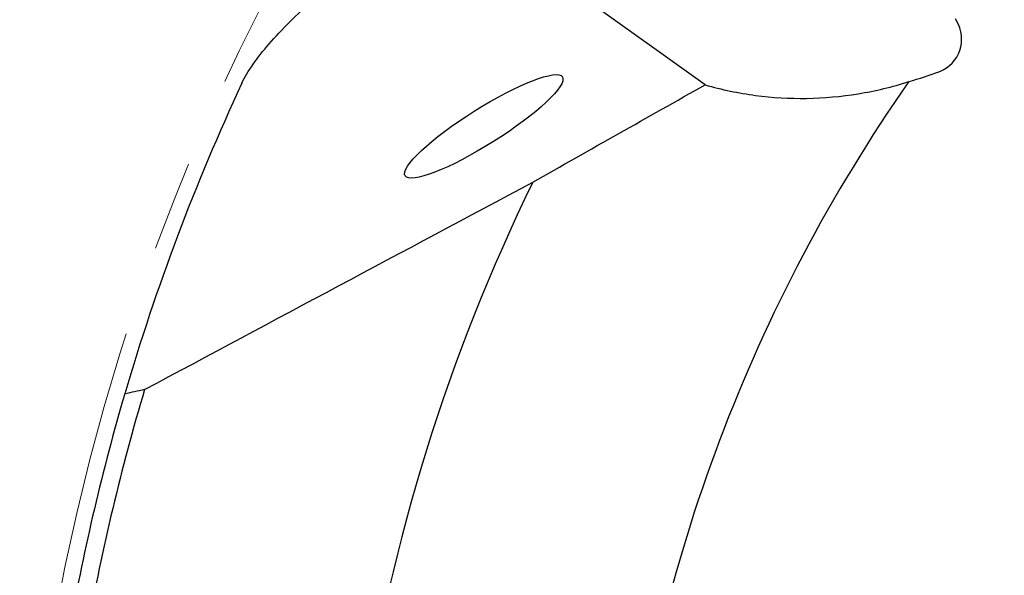
# Model space of a CAD drawing. Units: millimetres. Extents: x 23 to 413, y 5 to 289.
# Drawn here: x 230 to 258, y 201 to 217 of the extents above; entities that cross this region are included whole.
import ezdxf

# ---------------------------------------------------------------- set-up
doc = ezdxf.new("R2010")
doc.units = ezdxf.units.MM
doc.linetypes.add('CENTERX2', pattern=[20.32, 12.7, -2.54, 2.54, -2.54])
doc.layers.add('DÜNNE_LINIE', color=7, linetype='Continuous')

msp = doc.modelspace()

# ---------------------------------------------------------------- linework, layer by layer
at = {"color": 7, "linetype": 'Continuous', "lineweight": 30}
for p, q in [((249.5294, 215.2451), (242.1715, 220.5104)), ((256.5564, 217.1087), (256.5942, 217.0432))]:
    msp.add_line(p, q, dxfattribs=at)
for radius, start, end in [(62.075, 155.034694, 163.656659), (45.8, 145.03949, 173.64543), (53.5, 154.04551, 171.40576), (61.575, 163.404284, 169.840673), (62.075, 163.656659, 169.826449)]:
    msp.add_arc((292.7875, 189.0919), radius, start, end, dxfattribs=at)
for centre, major_axis, start_param, end_param in [((255.6981, 216.5757), (-0.859, 0.6147), 2.5832122, 4.2653496), ((251.9165, 225.1452), (-8.5896, 6.1467), 2.493581, 2.5832122)]:
    msp.add_ellipse(centre, major_axis=major_axis, ratio=0.9467607, start_param=start_param, end_param=end_param, dxfattribs=at)
msp.add_ellipse((243.3089, 214.0764), major_axis=(2.2097, 1.3902), ratio=0.1935592, dxfattribs=at)
for points, knots in [([(236.5126, 215.2919), (236.6699, 215.6299), (236.9366, 216.0018), (237.4513, 216.5952), (237.6433, 216.7999), (238.0594, 217.2169), (238.2814, 217.4272), (238.9822, 218.0627), (239.4958, 218.4923), (240.5954, 219.361), (241.1827, 219.8006), (241.792, 220.2383)], [0, 0, 0, 0, 0.25, 0.25, 0.375, 0.375, 0.5, 0.5, 0.75, 0.75, 1, 1, 1, 1]), ([(249.5294, 215.2451), (249.7611, 215.1784), (249.9972, 215.1199), (250.4696, 215.0214), (250.7066, 214.981), (251.4199, 214.8864), (251.8986, 214.8584), (252.8624, 214.8728), (253.3506, 214.916), (254.311, 215.0732), (254.7848, 215.1868), (255.2523, 215.3358)], [0, 0, 0, 0, 0.125, 0.125, 0.25, 0.25, 0.5, 0.5, 0.75, 0.75, 1, 1, 1, 1])]:
    msp.add_open_spline(points, degree=3, knots=knots, dxfattribs=at)
for points in [[(244.6834, 212.5066), (246.2954, 213.4223), (247.9106, 214.3353), (249.5294, 215.2451)], [(233.7775, 206.6788), (237.4108, 208.6243), (241.0458, 210.5673), (244.6834, 212.5066)], [(233.7775, 206.6788), (233.5918, 206.6389), (233.4063, 206.5991), (233.2208, 206.5594)]]:
    msp.add_open_spline(points, degree=3, dxfattribs=at)
at = {"layer": 'DÜNNE_LINIE', "color": 7, "linetype": 'CENTERX2', "lineweight": 0}
msp.add_circle((292.7875, 189.0919), 62.5183, dxfattribs=at)

doc.saveas('drawing.dxf')
